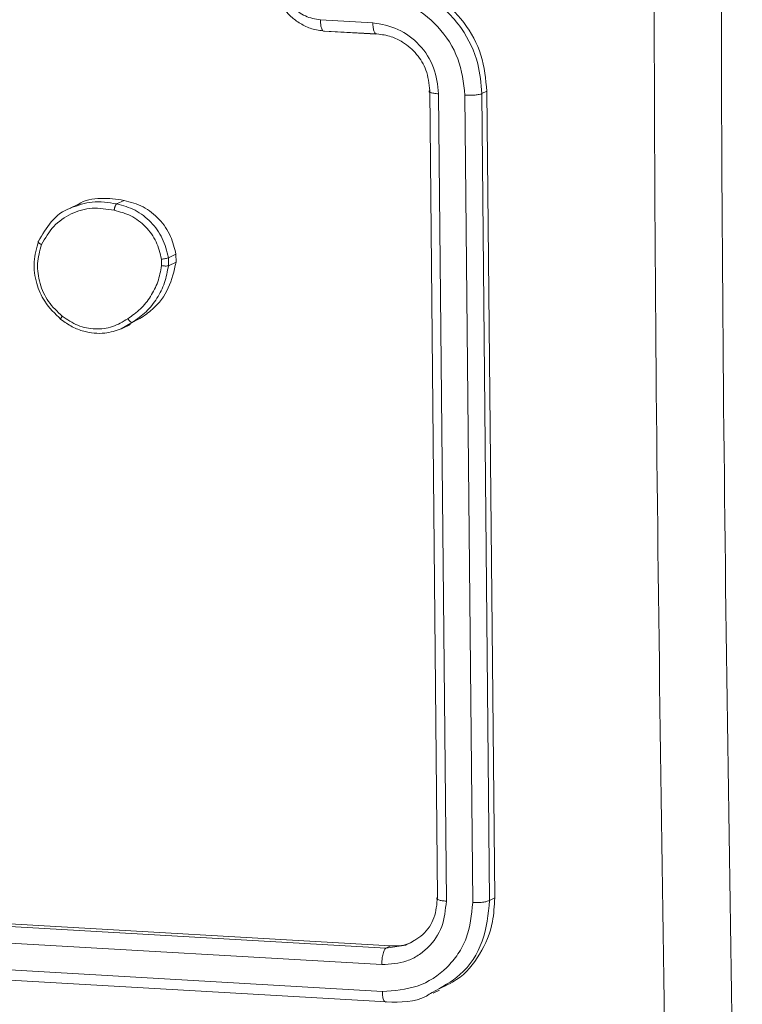
# Model space of a CAD drawing. Units: millimetres. Extents: x 363 to 1760, y 1141 to 1959.
# Drawn here: x 1170 to 1172, y 1705 to 1708 of the extents above; entities that cross this region are included whole.
import ezdxf

# ---------------------------------------------------------------- set-up
doc = ezdxf.new("R2010")
doc.units = ezdxf.units.MM
doc.header["$LTSCALE"] = 130
doc.header["$PDSIZE"] = -1
doc.layers.add('VP-DIM', color=7, linetype='Continuous')
doc.layers.add('VP-EQ', color=7, linetype='Continuous', true_color=0x8a3492)
doc.dimstyles.new('Strefa', dxfattribs={"dimtxt": 14, "dimasz": 20, "dimexe": 20, "dimexo": 50, "dimgap": 20, "dimtad": 0, "dimdec": 0, "dimzin": 0, "dimdsep": 46, "dimtxsty": 'Standard', "dimcen": 0.09, "dimadec": 0, "dimazin": 0, "dimtfac": 1, "dimtdec": 4, "dimtofl": 0, "dimtmove": 0, "dimatfit": 3, "dimfxl": 70, "dimfxlon": 1, "dimtolj": 1, "dimtzin": 0, "dimarcsym": 0})

# ---------------------------------------------------------------- blocks, each defined once
blk = doc.blocks.new('*D18')
at = {"layer": 'Defpoints', "color": 0}
for p in [(1258.7437, 1861.228), (1258.7437, 1424.7987), (1064.4925, 1424.769)]:
    blk.add_point(p, dxfattribs=at)
at = {"layer": 'VP-DIM', "color": 0, "lineweight": -2}
for p, q in [((1064.4925, 1791.228), (1064.4925, 1881.228)), ((1258.7437, 1791.228), (1258.7437, 1881.228)), ((1084.4925, 1861.228), (1132.0611, 1861.228)), ((1238.7437, 1861.228), (1204.7277, 1861.228))]:
    blk.add_line(p, q, dxfattribs=at)
at = {"layer": 'VP-DIM', "color": 0}
for points in [[(1084.4925, 1864.5613), (1084.4925, 1857.8946), (1064.4925, 1861.228)], [(1238.7437, 1857.8946), (1238.7437, 1864.5613), (1258.7437, 1861.228)]]:
    blk.add_solid(points, dxfattribs=at)
at = {"layer": 'VP-DIM', "color": 0, "insert": (1168.3944, 1861.228), "char_height": 14, "attachment_point": 5}
blk.add_mtext('\\A1;195', dxfattribs=at)
blk = doc.blocks.new('wd1494')
at = {"layer": 'VP-EQ', "color": 0, "linetype": 'Continuous', "lineweight": 18}
for p, q in [((1171.1068, 1708.1458), (1170.9157, 1708.1562)), ((1170.9266, 1708.1151), (1171.1177, 1708.1047)), ((1171.1217, 1708.1051), (1170.9307, 1708.1155)), ((1171.3423, 1704.9574), (1171.3143, 1707.8984)), ((1171.3746, 1704.9438), (1171.3465, 1707.8868)), ((1171.4704, 1704.9387), (1171.4423, 1707.8817)), ((1171.504, 1707.8874), (1171.5223, 1707.8961)), ((1171.532, 1704.9463), (1171.504, 1707.8874)), ((1171.5506, 1704.9552), (1171.5223, 1707.8961)), ((1170.0322, 1707.4831), (1170.0037, 1707.4696)), ((1170.2007, 1707.4983), (1170.1734, 1707.4852)), ((1170.3617, 1707.2892), (1170.3893, 1707.3024)), ((1170.3893, 1707.3024), (1170.3897, 1707.2734)), ((1170.3369, 1707.2839), (1170.3373, 1707.2604)), ((1170.3617, 1707.2892), (1170.3621, 1707.2602)), ((1170.3897, 1707.2734), (1170.3621, 1707.2602)), ((1170.2308, 1707.0539), (1170.1899, 1707.03)), ((1170.2584, 1707.0671), (1170.2228, 1707.0491)), ((1170.2584, 1707.0671), (1170.2308, 1707.054)), ((1170.1935, 1707.0317), (1170.2242, 1707.0462)), ((1168.3071, 1704.937), (1171.1543, 1704.7723)), ((1168.3238, 1704.945), (1171.1712, 1704.7803)), ((1171.532, 1704.9463), (1171.5506, 1704.9552)), ((1168.2904, 1704.8772), (1171.1395, 1704.7123)), ((1168.2921, 1704.7795), (1171.1413, 1704.6146)), ((1171.1543, 1704.7723), (1171.2275, 1704.7833)), ((1171.1712, 1704.7803), (1171.1543, 1704.7723)), ((1168.3088, 1704.7408), (1171.1561, 1704.5761)), ((1171.3262, 1704.6081), (1171.3491, 1704.619))]:
    blk.add_line(p, q, dxfattribs=at)
blk.add_arc((1172.11, 1704.7187), 0.7349, 296.4614, 1.2936, dxfattribs=at)
for points, knots in [([(1172.1695, 1704.4978), (1172.1563, 1705.3744), (1172.1299, 1707.1274), (1172.1299, 1709.7793), (1172.1563, 1711.5575), (1172.1695, 1712.4466)], [0, 0, 0, 0, 0.333331, 0.666666, 1, 1, 1, 1]), ([(1172.4141, 1712.4575), (1172.4009, 1711.5708), (1172.3746, 1709.7972), (1172.3746, 1707.1524), (1172.4009, 1705.4039), (1172.4141, 1704.5298)], [0, 0, 0, 0, 0.333299, 0.666702, 1, 1, 1, 1]), ([(1170.9307, 1708.1155), (1170.915, 1708.1176), (1170.8844, 1708.1215), (1170.8428, 1708.1412), (1170.808, 1708.1671), (1170.7734, 1708.2062), (1170.746, 1708.2593), (1170.7422, 1708.3032), (1170.7404, 1708.3232)], [0, 0, 0, 0, 0.158219, 0.307061, 0.446283, 0.576213, 0.806962, 1, 1, 1, 1]), ([(1170.9157, 1708.1562), (1170.8969, 1708.1595), (1170.8594, 1708.166), (1170.812, 1708.2027), (1170.7792, 1708.2535), (1170.7746, 1708.2924), (1170.7723, 1708.3119)], [0, 0, 0, 0, 0.250364, 0.500007, 0.749893, 1, 1, 1, 1]), ([(1171.5223, 1707.8961), (1171.5179, 1707.9405), (1171.5092, 1708.0294), (1171.4431, 1708.1508), (1171.346, 1708.2451), (1171.2383, 1708.2981), (1171.1672, 1708.3068), (1171.1389, 1708.3102)], [0, 0, 0, 0, 0.214442, 0.428874, 0.643504, 0.858302, 1, 1, 1, 1]), ([(1171.504, 1707.8874), (1171.5009, 1707.9241), (1171.4941, 1708.0075), (1171.4437, 1708.111), (1171.3765, 1708.1912), (1171.3062, 1708.2465), (1171.2194, 1708.2889), (1171.155, 1708.2975), (1171.1216, 1708.3019)], [0, 0, 0, 0, 0.177639, 0.403018, 0.53418, 0.677486, 0.83272, 1, 1, 1, 1]), ([(1171.4423, 1707.8817), (1171.4368, 1707.927), (1171.4259, 1708.0176), (1171.3492, 1708.136), (1171.2382, 1708.2214), (1171.1506, 1708.2367), (1171.1067, 1708.2443)], [0, 0, 0, 0, 0.249893, 0.499891, 0.749545, 1, 1, 1, 1]), ([(1170.9307, 1708.1155), (1170.9285, 1708.1152), (1170.9241, 1708.1146), (1170.9192, 1708.125), (1170.9163, 1708.1396), (1170.9159, 1708.1507), (1170.9157, 1708.1562)], [0, 0, 0, 0, 0.279735, 0.558961, 0.779405, 1, 1, 1, 1]), ([(1171.3465, 1707.8868), (1171.3428, 1707.9193), (1171.3353, 1707.9841), (1171.2799, 1708.0685), (1171.2005, 1708.129), (1171.1381, 1708.1402), (1171.1068, 1708.1458)], [0, 0, 0, 0, 0.250443, 0.500039, 0.750028, 1, 1, 1, 1]), ([(1171.1217, 1708.1051), (1171.1198, 1708.1048), (1171.1159, 1708.1041), (1171.111, 1708.1126), (1171.1075, 1708.127), (1171.1071, 1708.1395), (1171.1068, 1708.1458)], [0, 0, 0, 0, 0.250102, 0.500102, 0.749845, 1, 1, 1, 1]), ([(1171.3143, 1707.8984), (1171.3115, 1707.9238), (1171.3061, 1707.9713), (1171.2685, 1708.0334), (1171.2225, 1708.0735), (1171.1719, 1708.0984), (1171.1393, 1708.1028), (1171.1217, 1708.1051)], [0, 0, 0, 0, 0.24445, 0.457386, 0.675344, 0.824539, 1, 1, 1, 1]), ([(1171.3143, 1707.8984), (1171.3133, 1707.8978), (1171.3114, 1707.8966), (1171.3111, 1707.8948), (1171.3127, 1707.893), (1171.3162, 1707.8913), (1171.3217, 1707.8897), (1171.3287, 1707.8885), (1171.3371, 1707.8874), (1171.3434, 1707.887), (1171.3465, 1707.8868)], [0, 0, 0, 0, 0.1251087, 0.2502474, 0.375324, 0.5000645, 0.6248595, 0.7498074, 0.875041, 1, 1, 1, 1]), ([(1171.4423, 1707.8817), (1171.4486, 1707.8815), (1171.4611, 1707.8811), (1171.4798, 1707.8822), (1171.4954, 1707.8843), (1171.5011, 1707.8863), (1171.504, 1707.8874)], [0, 0, 0, 0, 0.25025, 0.500101, 0.749827, 1, 1, 1, 1]), ([(1170.007, 1707.4708), (1170.0326, 1707.4802), (1170.0859, 1707.4998), (1170.1434, 1707.4902), (1170.1733, 1707.4852)], [0, 0, 0, 0, 0.479371, 1, 1, 1, 1]), ([(1170.0323, 1707.483), (1170.0326, 1707.4832), (1170.0562, 1707.4998), (1170.1159, 1707.5103), (1170.1727, 1707.5023), (1170.2007, 1707.4983)], [0, 0, 0, 0, 0.0068616, 0.509702, 1, 1, 1, 1]), ([(1170.1733, 1707.4852), (1170.1726, 1707.4846), (1170.171, 1707.4832), (1170.1689, 1707.4791), (1170.1672, 1707.4748), (1170.1661, 1707.4709), (1170.1651, 1707.4667), (1170.1646, 1707.4638), (1170.1643, 1707.4623)], [0, 0, 0, 0, 0.219947, 0.458668, 0.5869, 0.719371, 0.857171, 1, 1, 1, 1]), ([(1170.1734, 1707.4852), (1170.1963, 1707.4791), (1170.2421, 1707.4669), (1170.3, 1707.4213), (1170.3442, 1707.361), (1170.3558, 1707.3134), (1170.3617, 1707.2892)], [0, 0, 0, 0, 0.249923, 0.499829, 0.746488, 1, 1, 1, 1]), ([(1170.2007, 1707.4983), (1170.2242, 1707.492), (1170.2713, 1707.4793), (1170.3305, 1707.4316), (1170.3731, 1707.3708), (1170.3841, 1707.3244), (1170.3893, 1707.3024)], [0, 0, 0, 0, 0.25621, 0.512428, 0.768537, 1, 1, 1, 1]), ([(1169.8886, 1707.3495), (1169.9028, 1707.3737), (1169.9318, 1707.4231), (1169.9781, 1707.4621), (1170.0064, 1707.4706), (1170.007, 1707.4708)], [0, 0, 0, 0, 0.485181, 0.988566, 1, 1, 1, 1]), ([(1169.8996, 1707.3371), (1169.9131, 1707.3604), (1169.94, 1707.4069), (1170.0062, 1707.4527), (1170.0838, 1707.4752), (1170.1375, 1707.4666), (1170.1643, 1707.4623)], [0, 0, 0, 0, 0.249995, 0.4999, 0.749746, 1, 1, 1, 1]), ([(1170.1643, 1707.4623), (1170.1853, 1707.4568), (1170.2272, 1707.4457), (1170.2806, 1707.4041), (1170.321, 1707.349), (1170.3316, 1707.3056), (1170.3369, 1707.2839)], [0, 0, 0, 0, 0.24991, 0.499984, 0.749707, 1, 1, 1, 1]), ([(1169.9705, 1707.0645), (1169.949, 1707.0851), (1169.9103, 1707.1223), (1169.8784, 1707.1973), (1169.8675, 1707.2747), (1169.8816, 1707.3246), (1169.8886, 1707.3495)], [0, 0, 0, 0, 0.2777517, 0.4999293, 0.7508669, 1, 1, 1, 1]), ([(1169.9752, 1707.0761), (1169.9573, 1707.0929), (1169.9216, 1707.1265), (1169.891, 1707.1949), (1169.8807, 1707.2684), (1169.8933, 1707.3142), (1169.8996, 1707.3371)], [0, 0, 0, 0, 0.250205, 0.500185, 0.750013, 1, 1, 1, 1]), ([(1169.8886, 1707.3495), (1169.8881, 1707.349), (1169.8868, 1707.3481), (1169.8879, 1707.3455), (1169.8901, 1707.3433), (1169.8926, 1707.3413), (1169.8958, 1707.3392), (1169.8983, 1707.3378), (1169.8996, 1707.3371)], [0, 0, 0, 0, 0.216703, 0.455877, 0.582683, 0.716356, 0.855483, 1, 1, 1, 1]), ([(1170.3897, 1707.2734), (1170.3824, 1707.241), (1170.3677, 1707.1761), (1170.3159, 1707.1069), (1170.2741, 1707.0779), (1170.2584, 1707.0671)], [0, 0, 0, 0, 0.3851777, 0.7705051, 1, 1, 1, 1]), ([(1170.3369, 1707.2839), (1170.3394, 1707.2842), (1170.3444, 1707.2848), (1170.352, 1707.2861), (1170.3582, 1707.2879), (1170.3605, 1707.2888), (1170.3617, 1707.2892)], [0, 0, 0, 0, 0.250336, 0.499957, 0.7505, 1, 1, 1, 1]), ([(1170.3373, 1707.2604), (1170.3335, 1707.2405), (1170.3259, 1707.2006), (1170.2984, 1707.1473), (1170.2618, 1707.1005), (1170.2298, 1707.0782), (1170.2138, 1707.067)], [0, 0, 0, 0, 0.250169, 0.500041, 0.750077, 1, 1, 1, 1]), ([(1170.3621, 1707.2602), (1170.3581, 1707.2393), (1170.3502, 1707.1971), (1170.3217, 1707.1401), (1170.2826, 1707.0899), (1170.2481, 1707.066), (1170.2308, 1707.054)], [0, 0, 0, 0, 0.246856, 0.496, 0.747113, 1, 1, 1, 1]), ([(1170.3621, 1707.2602), (1170.3607, 1707.2598), (1170.3581, 1707.259), (1170.3511, 1707.2588), (1170.3438, 1707.2593), (1170.3395, 1707.26), (1170.3373, 1707.2604)], [0, 0, 0, 0, 0.279331, 0.558612, 0.778977, 1, 1, 1, 1]), ([(1169.9705, 1707.0645), (1169.9698, 1707.0642), (1169.9686, 1707.0637), (1169.969, 1707.0659), (1169.9712, 1707.0702), (1169.9739, 1707.0741), (1169.9752, 1707.0761)], [0, 0, 0, 0, 0.250031, 0.499572, 0.749287, 1, 1, 1, 1]), ([(1170.1899, 1707.03), (1170.1703, 1707.0236), (1170.1266, 1707.0093), (1170.0638, 1707.0161), (1170.0098, 1707.0362), (1169.9839, 1707.0548), (1169.9705, 1707.0645)], [0, 0, 0, 0, 0.270993, 0.603713, 0.794009, 1, 1, 1, 1]), ([(1170.2138, 1707.067), (1170.1958, 1707.056), (1170.1598, 1707.0341), (1170.0955, 1707.0267), (1170.0307, 1707.0388), (1169.9937, 1707.0637), (1169.9752, 1707.0761)], [0, 0, 0, 0, 0.250004, 0.499946, 0.749792, 1, 1, 1, 1]), ([(1170.2308, 1707.0539), (1170.23, 1707.0537), (1170.2282, 1707.0535), (1170.2247, 1707.0553), (1170.2216, 1707.0578), (1170.2189, 1707.0603), (1170.2163, 1707.0635), (1170.2146, 1707.0658), (1170.2138, 1707.067)], [0, 0, 0, 0, 0.218012, 0.457259, 0.584522, 0.71643, 0.856651, 1, 1, 1, 1]), ([(1171.1395, 1704.7123), (1171.1708, 1704.7142), (1171.2178, 1704.717), (1171.2727, 1704.7451), (1171.3201, 1704.783), (1171.3648, 1704.8488), (1171.3713, 1704.9121), (1171.3746, 1704.9438)], [0, 0, 0, 0, 0.250125, 0.376199, 0.500719, 0.750394, 1, 1, 1, 1]), ([(1171.1413, 1704.6146), (1171.1848, 1704.6176), (1171.272, 1704.6237), (1171.3642, 1704.6844), (1171.4187, 1704.75), (1171.4598, 1704.8271), (1171.4662, 1704.8941), (1171.4704, 1704.9387)], [0, 0, 0, 0, 0.249599, 0.499234, 0.623733, 0.749772, 1, 1, 1, 1]), ([(1171.2275, 1704.7833), (1171.2492, 1704.7946), (1171.2926, 1704.8173), (1171.3351, 1704.8816), (1171.3399, 1704.9321), (1171.3423, 1704.9574)], [0, 0, 0, 0, 0.333343, 0.666484, 1, 1, 1, 1]), ([(1171.3223, 1704.611), (1171.3581, 1704.6301), (1171.4371, 1704.672), (1171.5165, 1704.7946), (1171.5268, 1704.8958), (1171.532, 1704.9463)], [0, 0, 0, 0, 0.29372, 0.646784, 1, 1, 1, 1]), ([(1171.3423, 1704.9574), (1171.3407, 1704.9557), (1171.3375, 1704.9524), (1171.345, 1704.9481), (1171.3581, 1704.945), (1171.3691, 1704.9442), (1171.3746, 1704.9438)], [0, 0, 0, 0, 0.279975, 0.559055, 0.779473, 1, 1, 1, 1]), ([(1171.3466, 1704.6238), (1171.3692, 1704.6339), (1171.4302, 1704.6612), (1171.5009, 1704.7476), (1171.5458, 1704.8535), (1171.5492, 1704.9262), (1171.5506, 1704.9552)], [0, 0, 0, 0, 0.180999, 0.488337, 0.795327, 1, 1, 1, 1]), ([(1171.4704, 1704.9387), (1171.4774, 1704.9386), (1171.4915, 1704.9382), (1171.5106, 1704.94), (1171.5247, 1704.943), (1171.5296, 1704.9452), (1171.532, 1704.9463)], [0, 0, 0, 0, 0.279901, 0.559131, 0.779584, 1, 1, 1, 1]), ([(1171.1712, 1704.7803), (1171.1931, 1704.7803), (1171.224, 1704.7803), (1171.2496, 1704.7954), (1171.2571, 1704.7998)], [0, 0, 0, 0, 0.707899, 1, 1, 1, 1]), ([(1171.1543, 1704.7723), (1171.1521, 1704.77), (1171.1476, 1704.7655), (1171.1426, 1704.7488), (1171.1398, 1704.7301), (1171.1396, 1704.7182), (1171.1395, 1704.7123)], [0, 0, 0, 0, 0.279817, 0.559096, 0.780147, 1, 1, 1, 1]), ([(1171.1413, 1704.6146), (1171.1416, 1704.6078), (1171.1424, 1704.5944), (1171.1463, 1704.5814), (1171.1511, 1704.5751), (1171.1544, 1704.5758), (1171.1561, 1704.5761)], [0, 0, 0, 0, 0.280332, 0.559051, 0.779515, 1, 1, 1, 1]), ([(1171.1561, 1704.5761), (1171.2079, 1704.5753), (1171.2684, 1704.5744), (1171.3155, 1704.6064), (1171.3223, 1704.611)], [0, 0, 0, 0, 0.85592, 1, 1, 1, 1])]:
    blk.add_open_spline(points, degree=3, knots=knots, dxfattribs=at)
blk = doc.blocks.new('wd1494 2d')
at = {"layer": 'VP-EQ', "color": 0}
blk.add_blockref('wd1494', (0, 0), dxfattribs=at)

msp = doc.modelspace()

# ---------------------------------------------------------------- block references
at = {"layer": 'VP-EQ', "color": 0}
msp.add_blockref('wd1494 2d', (0, 0), dxfattribs=at)

# ---------------------------------------------------------------- dimensions: what is measured, and where the dimension line sits
at = {"layer": 'VP-DIM', "color": 0}
dim = msp.add_linear_dim(base=(1258.7437, 1861.228), p1=(1064.4925, 1424.769, 0), p2=(1258.7437, 1424.7987, 0), text='195', dimstyle='Strefa', dxfattribs=at)
dim.commit()
dim.dimension.update_dxf_attribs({"geometry": '*D18', "text_midpoint": (1168.3944, 1861.228), "dimtype": 160})

doc.saveas('drawing.dxf')
